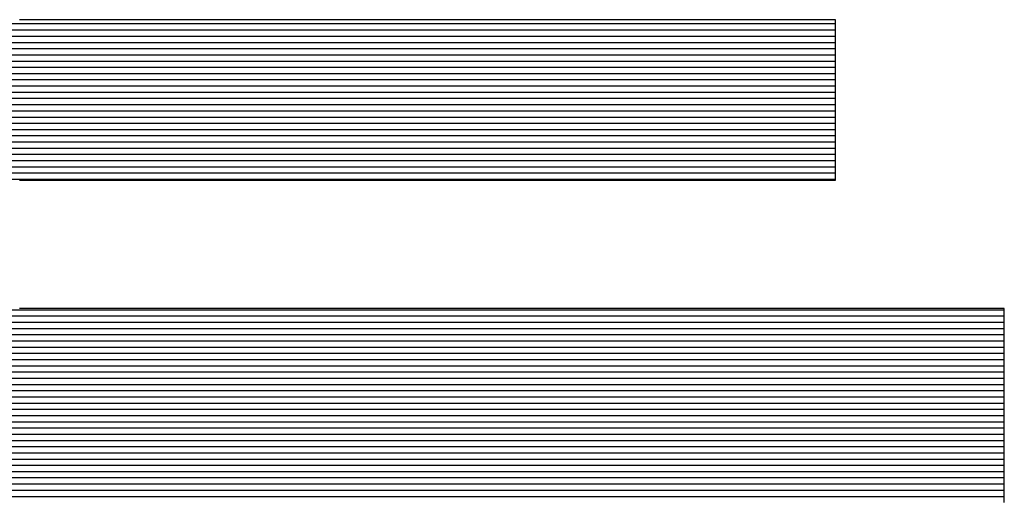
# Model space of a CAD drawing. Extents: x 0 to 2100, y 0 to 1485.
# Drawn here: x 1035 to 1045, y 79 to 85 of the extents above; entities that cross this region are included whole.
import ezdxf

# ---------------------------------------------------------------- set-up
doc = ezdxf.new("R2010")
doc.units = 0
doc.header["$LTSCALE"] = 15
doc.header["$MEASUREMENT"] = 0
doc.layers.add('7-図\u3000枠', color=160, linetype='CONTINUOUS')

msp = doc.modelspace()

# ---------------------------------------------------------------- linework, layer by layer
at = {"layer": '7-図\u3000枠', "color": 253}
for p, q in [((1034.631, 84.57), (1034.615, 84.57)), ((1034.631, 84.57), (1034.615, 84.57)), ((1034.679, 84.57), (1034.631, 84.57)), ((1034.679, 84.57), (1034.631, 84.57)), ((1034.758, 84.57), (1034.679, 84.57)), ((1034.758, 84.57), (1034.679, 84.57)), ((1034.865, 84.57), (1034.758, 84.57)), ((1034.865, 84.57), (1034.758, 84.57)), ((1034.998, 84.57), (1034.865, 84.57)), ((1034.998, 84.57), (1034.865, 84.57)), ((1035.157, 84.57), (1034.998, 84.57)), ((1035.157, 84.57), (1034.998, 84.57)), ((1035.339, 84.57), (1035.157, 84.57)), ((1035.339, 84.57), (1035.157, 84.57)), ((1035.543, 84.57), (1035.339, 84.57)), ((1035.543, 84.57), (1035.339, 84.57)), ((1035.767, 84.57), (1035.543, 84.57)), ((1035.767, 84.57), (1035.543, 84.57)), ((1036.01, 84.57), (1035.767, 84.57)), ((1036.01, 84.57), (1035.767, 84.57)), ((1036.269, 84.57), (1036.01, 84.57)), ((1036.269, 84.57), (1036.01, 84.57)), ((1036.543, 84.57), (1036.269, 84.57)), ((1036.543, 84.57), (1036.269, 84.57)), ((1036.831, 84.57), (1036.543, 84.57)), ((1036.831, 84.57), (1036.543, 84.57)), ((1037.13, 84.57), (1036.831, 84.57)), ((1037.13, 84.57), (1036.831, 84.57)), ((1037.439, 84.57), (1037.13, 84.57)), ((1037.439, 84.57), (1037.13, 84.57)), ((1037.757, 84.57), (1037.439, 84.57)), ((1037.757, 84.57), (1037.439, 84.57)), ((1038.082, 84.57), (1037.757, 84.57)), ((1038.082, 84.57), (1037.757, 84.57)), ((1038.411, 84.57), (1038.082, 84.57)), ((1038.411, 84.57), (1038.082, 84.57)), ((1038.744, 84.57), (1038.411, 84.57)), ((1038.744, 84.57), (1038.411, 84.57)), ((1039.078, 84.57), (1038.744, 84.57)), ((1039.078, 84.57), (1038.744, 84.57)), ((1039.413, 84.57), (1039.078, 84.57)), ((1039.413, 84.57), (1039.078, 84.57)), ((1039.746, 84.57), (1039.413, 84.57)), ((1039.746, 84.57), (1039.413, 84.57)), ((1040.075, 84.57), (1039.746, 84.57)), ((1040.075, 84.57), (1039.746, 84.57)), ((1040.4, 84.57), (1040.075, 84.57)), ((1040.4, 84.57), (1040.075, 84.57)), ((1040.717, 84.57), (1040.4, 84.57)), ((1040.717, 84.57), (1040.4, 84.57)), ((1041.027, 84.57), (1040.717, 84.57)), ((1041.027, 84.57), (1040.717, 84.57)), ((1041.326, 84.57), (1041.027, 84.57)), ((1041.326, 84.57), (1041.027, 84.57)), ((1041.614, 84.57), (1041.326, 84.57)), ((1041.614, 84.57), (1041.326, 84.57)), ((1041.888, 84.57), (1041.614, 84.57)), ((1041.888, 84.57), (1041.614, 84.57)), ((1042.147, 84.57), (1041.888, 84.57)), ((1042.147, 84.57), (1041.888, 84.57)), ((1042.39, 84.57), (1042.147, 84.57)), ((1042.39, 84.57), (1042.147, 84.57)), ((1042.614, 84.57), (1042.39, 84.57)), ((1042.614, 84.57), (1042.39, 84.57)), ((1042.818, 84.57), (1042.614, 84.57)), ((1042.818, 84.57), (1042.614, 84.57)), ((1043, 84.57), (1042.818, 84.57)), ((1043, 84.57), (1042.818, 84.57)), ((1043.159, 84.57), (1043, 84.57)), ((1043.159, 84.57), (1043, 84.57)), ((1043.292, 84.57), (1043.159, 84.57)), ((1043.292, 84.57), (1043.159, 84.57)), ((1043.399, 84.57), (1043.292, 84.57)), ((1043.399, 84.57), (1043.292, 84.57)), ((1043.477, 84.57), (1043.399, 84.57)), ((1043.477, 84.57), (1043.399, 84.57)), ((1043.526, 84.57), (1043.477, 84.57)), ((1043.526, 84.57), (1043.477, 84.57)), ((1043.542, 84.57), (1043.526, 84.57)), ((1043.542, 84.57), (1043.526, 84.57)), ((1043.542, 84.567), (1043.542, 84.57)), ((1043.542, 84.567), (1043.542, 84.57)), ((1043.542, 84.557), (1043.542, 84.567)), ((1043.542, 84.557), (1043.542, 84.567)), ((1043.542, 84.542), (1043.542, 84.557)), ((1043.542, 84.542), (1043.542, 84.557)), ((1043.542, 84.523), (1020.994, 84.523)), ((1043.542, 84.454), (1020.994, 84.454)), ((1043.542, 84.521), (1043.542, 84.542)), ((1043.542, 84.521), (1043.542, 84.542)), ((1043.542, 84.495), (1043.542, 84.521)), ((1043.542, 84.495), (1043.542, 84.521)), ((1043.542, 84.463), (1043.542, 84.495)), ((1043.542, 84.463), (1043.542, 84.495)), ((1043.542, 84.428), (1043.542, 84.463)), ((1043.542, 84.428), (1043.542, 84.463)), ((1043.542, 84.386), (1020.994, 84.386)), ((1043.542, 84.388), (1043.542, 84.428)), ((1043.542, 84.388), (1043.542, 84.428)), ((1043.542, 84.344), (1043.542, 84.388)), ((1043.542, 84.344), (1043.542, 84.388)), ((1043.542, 84.296), (1043.542, 84.344)), ((1043.542, 84.296), (1043.542, 84.344)), ((1043.542, 84.318), (1020.994, 84.318)), ((1043.542, 84.25), (1020.994, 84.25)), ((1043.542, 84.245), (1043.542, 84.296)), ((1043.542, 84.245), (1043.542, 84.296)), ((1043.542, 84.191), (1043.542, 84.245)), ((1043.542, 84.191), (1043.542, 84.245)), ((1043.542, 84.182), (1020.994, 84.182)), ((1043.542, 84.134), (1043.542, 84.191)), ((1043.542, 84.134), (1043.542, 84.191)), ((1043.542, 84.076), (1043.542, 84.134)), ((1043.542, 84.076), (1043.542, 84.134)), ((1043.542, 84.114), (1020.994, 84.114)), ((1043.542, 84.046), (1020.994, 84.046)), ((1043.542, 84.015), (1043.542, 84.076)), ((1043.542, 84.015), (1043.542, 84.076)), ((1043.542, 83.978), (1020.994, 83.978)), ((1043.542, 83.91), (1020.994, 83.91)), ((1043.542, 83.952), (1043.542, 84.015)), ((1043.542, 83.952), (1043.542, 84.015)), ((1043.542, 83.889), (1043.542, 83.952)), ((1043.542, 83.889), (1043.542, 83.952)), ((1043.542, 83.842), (1020.994, 83.842)), ((1043.542, 83.824), (1043.542, 83.889)), ((1043.542, 83.824), (1043.542, 83.889)), ((1043.542, 83.758), (1043.542, 83.824)), ((1043.542, 83.758), (1043.542, 83.824)), ((1043.542, 83.774), (1020.994, 83.774)), ((1043.542, 83.706), (1020.994, 83.706)), ((1043.542, 83.693), (1043.542, 83.758)), ((1043.542, 83.693), (1043.542, 83.758)), ((1043.542, 83.637), (1020.994, 83.637)), ((1043.542, 83.627), (1043.542, 83.693)), ((1043.542, 83.627), (1043.542, 83.693)), ((1043.542, 83.561), (1043.542, 83.627)), ((1043.542, 83.561), (1043.542, 83.627)), ((1043.542, 83.569), (1020.994, 83.569)), ((1043.542, 83.501), (1020.994, 83.501)), ((1043.542, 83.497), (1043.542, 83.561)), ((1043.542, 83.497), (1043.542, 83.561)), ((1043.542, 83.433), (1043.542, 83.497)), ((1043.542, 83.433), (1043.542, 83.497)), ((1043.542, 83.433), (1020.994, 83.433)), ((1043.542, 83.37), (1043.542, 83.433)), ((1043.542, 83.37), (1043.542, 83.433)), ((1043.542, 83.31), (1043.542, 83.37)), ((1043.542, 83.31), (1043.542, 83.37)), ((1043.542, 83.365), (1020.994, 83.365)), ((1043.542, 83.297), (1020.994, 83.297)), ((1043.542, 83.251), (1043.542, 83.31)), ((1043.542, 83.251), (1043.542, 83.31)), ((1043.542, 83.229), (1020.994, 83.229)), ((1043.542, 83.161), (1020.994, 83.161)), ((1043.542, 83.194), (1043.542, 83.251)), ((1043.542, 83.194), (1043.542, 83.251)), ((1043.542, 83.14), (1043.542, 83.194)), ((1043.542, 83.14), (1043.542, 83.194)), ((1043.542, 83.093), (1020.994, 83.093)), ((1043.542, 83.089), (1043.542, 83.14)), ((1043.542, 83.089), (1043.542, 83.14)), ((1043.542, 83.042), (1043.542, 83.089)), ((1043.542, 83.042), (1043.542, 83.089)), ((1043.542, 83.025), (1020.994, 83.025)), ((1043.542, 82.957), (1020.994, 82.957)), ((1043.542, 82.998), (1043.542, 83.042)), ((1043.542, 82.998), (1043.542, 83.042)), ((1043.542, 82.958), (1043.542, 82.998)), ((1043.542, 82.958), (1043.542, 82.998)), ((1043.542, 82.922), (1043.542, 82.958)), ((1043.542, 82.922), (1043.542, 82.958)), ((1043.542, 82.889), (1020.994, 82.889)), ((1043.542, 82.891), (1043.542, 82.922)), ((1043.542, 82.891), (1043.542, 82.922)), ((1043.542, 82.864), (1043.542, 82.891)), ((1043.542, 82.864), (1043.542, 82.891)), ((1043.542, 82.843), (1043.542, 82.864)), ((1043.542, 82.843), (1043.542, 82.864)), ((1043.542, 82.828), (1043.542, 82.843)), ((1043.542, 82.828), (1043.542, 82.843)), ((1043.542, 82.821), (1020.994, 82.821)), ((1034.615, 82.815), (1034.631, 82.815)), ((1034.615, 82.815), (1034.631, 82.815)), ((1034.631, 82.815), (1034.679, 82.815)), ((1034.631, 82.815), (1034.679, 82.815)), ((1034.679, 82.815), (1034.758, 82.815)), ((1034.679, 82.815), (1034.758, 82.815)), ((1034.758, 82.815), (1034.865, 82.815)), ((1034.758, 82.815), (1034.865, 82.815)), ((1034.865, 82.815), (1034.998, 82.815)), ((1034.865, 82.815), (1034.998, 82.815)), ((1034.998, 82.815), (1035.157, 82.815)), ((1034.998, 82.815), (1035.157, 82.815)), ((1035.157, 82.815), (1035.339, 82.815)), ((1035.157, 82.815), (1035.339, 82.815)), ((1035.339, 82.815), (1035.543, 82.815)), ((1035.339, 82.815), (1035.543, 82.815)), ((1035.543, 82.815), (1035.767, 82.815)), ((1035.543, 82.815), (1035.767, 82.815)), ((1035.767, 82.815), (1036.01, 82.815)), ((1035.767, 82.815), (1036.01, 82.815)), ((1036.01, 82.815), (1036.269, 82.815)), ((1036.01, 82.815), (1036.269, 82.815)), ((1036.269, 82.815), (1036.543, 82.815)), ((1036.269, 82.815), (1036.543, 82.815)), ((1036.543, 82.815), (1036.831, 82.815)), ((1036.543, 82.815), (1036.831, 82.815)), ((1036.831, 82.815), (1037.13, 82.815)), ((1036.831, 82.815), (1037.13, 82.815)), ((1037.13, 82.815), (1037.439, 82.815)), ((1037.13, 82.815), (1037.439, 82.815)), ((1037.439, 82.815), (1037.757, 82.815)), ((1037.439, 82.815), (1037.757, 82.815)), ((1037.757, 82.815), (1038.082, 82.815)), ((1037.757, 82.815), (1038.082, 82.815)), ((1038.082, 82.815), (1038.411, 82.815)), ((1038.082, 82.815), (1038.411, 82.815)), ((1038.411, 82.815), (1038.744, 82.815)), ((1038.411, 82.815), (1038.744, 82.815)), ((1038.744, 82.815), (1039.078, 82.815)), ((1038.744, 82.815), (1039.078, 82.815)), ((1039.078, 82.815), (1039.413, 82.815)), ((1039.078, 82.815), (1039.413, 82.815)), ((1039.413, 82.815), (1039.746, 82.815)), ((1039.413, 82.815), (1039.746, 82.815)), ((1039.746, 82.815), (1040.075, 82.815)), ((1039.746, 82.815), (1040.075, 82.815)), ((1040.075, 82.815), (1040.4, 82.815)), ((1040.075, 82.815), (1040.4, 82.815)), ((1040.4, 82.815), (1040.717, 82.815)), ((1040.4, 82.815), (1040.717, 82.815)), ((1040.717, 82.815), (1041.027, 82.815)), ((1040.717, 82.815), (1041.027, 82.815)), ((1041.027, 82.815), (1041.326, 82.815)), ((1041.027, 82.815), (1041.326, 82.815)), ((1041.326, 82.815), (1041.614, 82.815)), ((1041.326, 82.815), (1041.614, 82.815)), ((1041.614, 82.815), (1041.888, 82.815)), ((1041.614, 82.815), (1041.888, 82.815)), ((1041.888, 82.815), (1042.147, 82.815)), ((1041.888, 82.815), (1042.147, 82.815)), ((1042.147, 82.815), (1042.39, 82.815)), ((1042.147, 82.815), (1042.39, 82.815)), ((1042.39, 82.815), (1042.614, 82.815)), ((1042.39, 82.815), (1042.614, 82.815)), ((1042.614, 82.815), (1042.818, 82.815)), ((1042.614, 82.815), (1042.818, 82.815)), ((1042.818, 82.815), (1043, 82.815)), ((1042.818, 82.815), (1043, 82.815)), ((1043, 82.815), (1043.159, 82.815)), ((1043, 82.815), (1043.159, 82.815)), ((1043.159, 82.815), (1043.292, 82.815)), ((1043.159, 82.815), (1043.292, 82.815)), ((1043.292, 82.815), (1043.399, 82.815)), ((1043.292, 82.815), (1043.399, 82.815)), ((1043.399, 82.815), (1043.477, 82.815)), ((1043.399, 82.815), (1043.477, 82.815)), ((1043.477, 82.815), (1043.526, 82.815)), ((1043.477, 82.815), (1043.526, 82.815)), ((1043.526, 82.815), (1043.542, 82.815)), ((1043.526, 82.815), (1043.542, 82.815)), ((1043.542, 82.818), (1043.542, 82.828)), ((1043.542, 82.818), (1043.542, 82.828)), ((1043.542, 82.815), (1043.542, 82.818)), ((1043.542, 82.815), (1043.542, 82.818)), ((1045.387, 81.391), (1019.149, 81.391)), ((1034.634, 81.408), (1034.615, 81.408)), ((1034.634, 81.408), (1034.615, 81.408)), ((1034.693, 81.408), (1034.634, 81.408)), ((1034.693, 81.408), (1034.634, 81.408)), ((1034.787, 81.408), (1034.693, 81.408)), ((1034.787, 81.408), (1034.693, 81.408)), ((1034.916, 81.408), (1034.787, 81.408)), ((1034.916, 81.408), (1034.787, 81.408)), ((1035.077, 81.408), (1034.916, 81.408)), ((1035.077, 81.408), (1034.916, 81.408)), ((1035.269, 81.408), (1035.077, 81.408)), ((1035.269, 81.408), (1035.077, 81.408)), ((1035.489, 81.408), (1035.269, 81.408)), ((1035.489, 81.408), (1035.269, 81.408)), ((1035.735, 81.408), (1035.489, 81.408)), ((1035.735, 81.408), (1035.489, 81.408)), ((1036.005, 81.408), (1035.735, 81.408)), ((1036.005, 81.408), (1035.735, 81.408)), ((1036.298, 81.408), (1036.005, 81.408)), ((1036.298, 81.408), (1036.005, 81.408)), ((1036.611, 81.408), (1036.298, 81.408)), ((1036.611, 81.408), (1036.298, 81.408)), ((1036.941, 81.408), (1036.611, 81.408)), ((1036.941, 81.408), (1036.611, 81.408)), ((1037.289, 81.408), (1036.941, 81.408)), ((1037.289, 81.408), (1036.941, 81.408)), ((1037.65, 81.408), (1037.289, 81.408)), ((1037.65, 81.408), (1037.289, 81.408)), ((1038.023, 81.408), (1037.65, 81.408)), ((1038.023, 81.408), (1037.65, 81.408)), ((1038.406, 81.408), (1038.023, 81.408)), ((1038.406, 81.408), (1038.023, 81.408)), ((1038.798, 81.408), (1038.406, 81.408)), ((1038.798, 81.408), (1038.406, 81.408)), ((1039.196, 81.408), (1038.798, 81.408)), ((1039.196, 81.408), (1038.798, 81.408)), ((1039.597, 81.408), (1039.196, 81.408)), ((1039.597, 81.408), (1039.196, 81.408)), ((1040.001, 81.408), (1039.597, 81.408)), ((1040.001, 81.408), (1039.597, 81.408)), ((1040.404, 81.408), (1040.001, 81.408)), ((1040.404, 81.408), (1040.001, 81.408)), ((1040.806, 81.408), (1040.404, 81.408)), ((1040.806, 81.408), (1040.404, 81.408)), ((1041.204, 81.408), (1040.806, 81.408)), ((1041.204, 81.408), (1040.806, 81.408)), ((1041.595, 81.408), (1041.204, 81.408)), ((1041.595, 81.408), (1041.204, 81.408)), ((1041.979, 81.408), (1041.595, 81.408)), ((1041.979, 81.408), (1041.595, 81.408)), ((1042.352, 81.408), (1041.979, 81.408)), ((1042.352, 81.408), (1041.979, 81.408)), ((1042.713, 81.408), (1042.352, 81.408)), ((1042.713, 81.408), (1042.352, 81.408)), ((1043.06, 81.408), (1042.713, 81.408)), ((1043.06, 81.408), (1042.713, 81.408)), ((1043.391, 81.408), (1043.06, 81.408)), ((1043.391, 81.408), (1043.06, 81.408)), ((1043.704, 81.408), (1043.391, 81.408)), ((1043.704, 81.408), (1043.391, 81.408)), ((1043.996, 81.408), (1043.704, 81.408)), ((1043.996, 81.408), (1043.704, 81.408)), ((1044.267, 81.408), (1043.996, 81.408)), ((1044.267, 81.408), (1043.996, 81.408)), ((1044.513, 81.408), (1044.267, 81.408)), ((1044.513, 81.408), (1044.267, 81.408)), ((1044.733, 81.408), (1044.513, 81.408)), ((1044.733, 81.408), (1044.513, 81.408)), ((1044.924, 81.408), (1044.733, 81.408)), ((1044.924, 81.408), (1044.733, 81.408)), ((1045.085, 81.408), (1044.924, 81.408)), ((1045.085, 81.408), (1044.924, 81.408)), ((1045.214, 81.408), (1045.085, 81.408)), ((1045.214, 81.408), (1045.085, 81.408)), ((1045.309, 81.408), (1045.214, 81.408)), ((1045.309, 81.408), (1045.214, 81.408)), ((1045.367, 81.408), (1045.309, 81.408)), ((1045.367, 81.408), (1045.309, 81.408)), ((1045.387, 81.408), (1045.367, 81.408)), ((1045.387, 81.408), (1045.367, 81.408)), ((1045.387, 81.405), (1045.387, 81.408)), ((1045.387, 81.405), (1045.387, 81.408)), ((1045.387, 81.393), (1045.387, 81.405)), ((1045.387, 81.393), (1045.387, 81.405)), ((1045.387, 81.374), (1045.387, 81.393)), ((1045.387, 81.374), (1045.387, 81.393)), ((1045.387, 81.349), (1045.387, 81.374)), ((1045.387, 81.349), (1045.387, 81.374)), ((1045.387, 81.317), (1045.387, 81.349)), ((1045.387, 81.317), (1045.387, 81.349)), ((1045.387, 81.323), (1019.149, 81.323)), ((1045.387, 81.255), (1019.149, 81.255)), ((1045.387, 81.279), (1045.387, 81.317)), ((1045.387, 81.279), (1045.387, 81.317)), ((1045.387, 81.236), (1045.387, 81.279)), ((1045.387, 81.236), (1045.387, 81.279)), ((1045.387, 81.188), (1045.387, 81.236)), ((1045.387, 81.188), (1045.387, 81.236)), ((1045.387, 81.187), (1019.149, 81.187)), ((1045.387, 81.119), (1019.149, 81.119)), ((1045.387, 81.134), (1045.387, 81.188)), ((1045.387, 81.134), (1045.387, 81.188)), ((1045.387, 81.077), (1045.387, 81.134)), ((1045.387, 81.077), (1045.387, 81.134)), ((1045.387, 81.05), (1019.149, 81.05)), ((1045.387, 81.015), (1045.387, 81.077)), ((1045.387, 81.015), (1045.387, 81.077)), ((1045.387, 80.95), (1045.387, 81.015)), ((1045.387, 80.95), (1045.387, 81.015)), ((1045.387, 80.982), (1019.149, 80.982)), ((1045.387, 80.914), (1019.149, 80.914)), ((1045.387, 80.881), (1045.387, 80.95)), ((1045.387, 80.881), (1045.387, 80.95)), ((1045.387, 80.846), (1019.149, 80.846)), ((1045.387, 80.81), (1045.387, 80.881)), ((1045.387, 80.81), (1045.387, 80.881)), ((1045.387, 80.736), (1045.387, 80.81)), ((1045.387, 80.736), (1045.387, 80.81)), ((1045.387, 80.778), (1019.149, 80.778)), ((1045.387, 80.71), (1019.149, 80.71)), ((1045.387, 80.661), (1045.387, 80.736)), ((1045.387, 80.661), (1045.387, 80.736)), ((1045.387, 80.642), (1019.149, 80.642)), ((1045.387, 80.574), (1019.149, 80.574)), ((1045.387, 80.584), (1045.387, 80.661)), ((1045.387, 80.584), (1045.387, 80.661)), ((1045.387, 80.505), (1045.387, 80.584)), ((1045.387, 80.505), (1045.387, 80.584)), ((1045.387, 80.506), (1019.149, 80.506)), ((1045.387, 80.426), (1045.387, 80.505)), ((1045.387, 80.426), (1045.387, 80.505)), ((1045.387, 80.438), (1019.149, 80.438)), ((1045.387, 80.37), (1019.149, 80.37)), ((1045.387, 80.347), (1045.387, 80.426)), ((1045.387, 80.347), (1045.387, 80.426)), ((1045.387, 80.302), (1019.149, 80.302)), ((1045.387, 80.267), (1045.387, 80.347)), ((1045.387, 80.267), (1045.387, 80.347)), ((1045.387, 80.188), (1045.387, 80.267)), ((1045.387, 80.188), (1045.387, 80.267)), ((1045.387, 80.234), (1019.149, 80.234)), ((1045.387, 80.165), (1019.149, 80.165)), ((1045.387, 80.109), (1045.387, 80.188)), ((1045.387, 80.109), (1045.387, 80.188)), ((1045.387, 80.097), (1019.149, 80.097)), ((1045.387, 80.032), (1045.387, 80.109)), ((1045.387, 80.032), (1045.387, 80.109)), ((1045.387, 79.957), (1045.387, 80.032)), ((1045.387, 79.957), (1045.387, 80.032)), ((1045.387, 80.029), (1019.149, 80.029)), ((1045.387, 79.961), (1019.149, 79.961)), ((1045.387, 79.883), (1045.387, 79.957)), ((1045.387, 79.883), (1045.387, 79.957)), ((1045.387, 79.893), (1019.149, 79.893)), ((1045.387, 79.825), (1019.149, 79.825)), ((1045.387, 79.812), (1045.387, 79.883)), ((1045.387, 79.812), (1045.387, 79.883)), ((1045.387, 79.757), (1019.149, 79.757)), ((1045.387, 79.743), (1045.387, 79.812)), ((1045.387, 79.743), (1045.387, 79.812)), ((1045.387, 79.678), (1045.387, 79.743)), ((1045.387, 79.678), (1045.387, 79.743)), ((1045.387, 79.689), (1019.149, 79.689)), ((1045.387, 79.621), (1019.149, 79.621)), ((1045.387, 79.617), (1045.387, 79.678)), ((1045.387, 79.617), (1045.387, 79.678)), ((1045.387, 79.559), (1045.387, 79.617)), ((1045.387, 79.559), (1045.387, 79.617)), ((1045.387, 79.553), (1019.149, 79.553)), ((1045.387, 79.506), (1045.387, 79.559)), ((1045.387, 79.506), (1045.387, 79.559)), ((1045.387, 79.457), (1045.387, 79.506)), ((1045.387, 79.457), (1045.387, 79.506)), ((1045.387, 79.485), (1019.149, 79.485)), ((1045.387, 79.417), (1019.149, 79.417)), ((1045.387, 79.414), (1045.387, 79.457)), ((1045.387, 79.414), (1045.387, 79.457)), ((1045.387, 79.376), (1045.387, 79.414)), ((1045.387, 79.376), (1045.387, 79.414)), ((1045.387, 79.348), (1019.149, 79.348)), ((1045.387, 79.344), (1045.387, 79.376)), ((1045.387, 79.344), (1045.387, 79.376)), ((1045.387, 79.319), (1045.387, 79.344)), ((1045.387, 79.319), (1045.387, 79.344)), ((1045.387, 79.3), (1045.387, 79.319)), ((1045.387, 79.3), (1045.387, 79.319)), ((1045.387, 79.289), (1045.387, 79.3)), ((1045.387, 79.289), (1045.387, 79.3)), ((1045.387, 79.285), (1045.387, 79.289)), ((1045.387, 79.285), (1045.387, 79.289))]:
    msp.add_line(p, q, dxfattribs=at)

doc.saveas('drawing.dxf')
